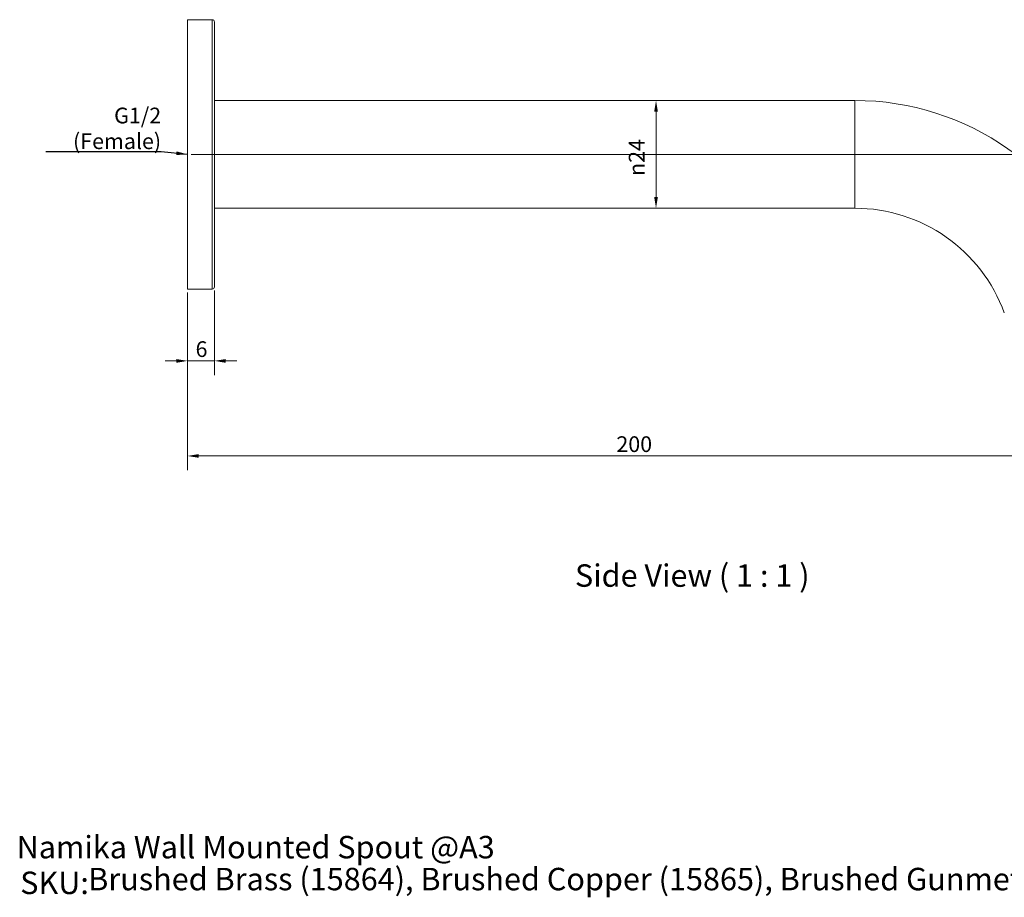
# Model space of a CAD drawing. Units: millimetres. Extents: x 20 to 378, y 18 to 227.
# Drawn here: x 20 to 239, y 18 to 214 of the extents above; entities that cross this region are included whole.
import ezdxf

# ---------------------------------------------------------------- set-up
doc = ezdxf.new("R2010")
doc.units = ezdxf.units.MM
doc.header["$LTSCALE"] = 0.18
doc.layers.get('0').update_dxf_attribs({"lineweight": 25})
for name, color, linetype, lineweight in [('Dimension (ISO)', 7, 'Continuous', 9), ('Symbol (ISO)', 7, 'Continuous', 25), ('Title (ISO)', 7, 'Continuous', 50), ('Visible (ISO)', 7, 'Continuous', 15), ('Visible Narrow (ISO)', 7, 'Continuous', 15)]:
    doc.layers.add(name, color=color, linetype=linetype, lineweight=lineweight)
doc.styles.add('Note Text (DIN)', font='monotxt_.ttf')
doc.styles.add('Text Style143', font='monotxt_.ttf')
doc.styles.add('View Title Text (DIN)', font='monotxt_.ttf')
doc.dimstyles.new('Default (DIN)', dxfattribs={"dimtxt": 3.5, "dimasz": 2.5, "dimexe": 3.175, "dimexo": 0.8, "dimgap": 0.8, "dimtad": 1, "dimtoh": 1, "dimdec": 0, "dimrnd": 1e-08, "dimzin": 0, "dimdsep": 46, "dimtxsty": 'Note Text (DIN)', "dimcen": 0.09, "dimdle": 10, "dimclrd": 256, "dimclre": 256, "dimclrt": 256, "dimadec": 0, "dimazin": 0, "dimtfac": 1, "dimtmove": 0, "dimatfit": 3, "dimfxl": 0, "dimtolj": 1, "dimtzin": 0, "dimlwd": -1, "dimlwe": -1, "dimarcsym": 0})
doc.dimstyles.new('Default - Method 2a (DIN)$7', dxfattribs={"dimtxt": 3.5, "dimasz": 2.5, "dimexe": 3.175, "dimexo": 0.8, "dimgap": 0.8, "dimtad": 1, "dimtih": 1, "dimtoh": 1, "dimrnd": 1e-08, "dimtxsty": 'Note Text (DIN)', "dimcen": 0.09, "dimdle": 10, "dimclrd": 256, "dimclre": 256, "dimclrt": 256, "dimazin": 2, "dimtfac": 1, "dimtmove": 0, "dimatfit": 3, "dimfxl": 0, "dimtolj": 1, "dimlwd": -1, "dimlwe": -1, "dimarcsym": 0})

# ---------------------------------------------------------------- blocks, each defined once
blk = doc.blocks.new('Title Blocks WEBSITE DWG Template')
at = {"layer": 'Title (ISO)', "insert": (9.91, 13.88), "char_height": 5, "attachment_point": 1, "style": 'Note Text (DIN)'}
blk.add_mtext('\\FMonotxt|b0|i0;\\H5.0000;SKU:', dxfattribs=at)
at = {"layer": 'Title (ISO)', "style": 'Text Style143'}
for tag, p in [('<Title_of_Product_+_Scale>_001', (9.11, 16.83)), ("<SKU's_+FINISH,>_001", (25.05, 9.72))]:
    blk.add_attdef(tag, p, '', height=5, dxfattribs=at)
blk = doc.blocks.new('*D61')
at = {"layer": 'Defpoints', "color": 0, "transparency": 16777216}
for p in [(57.17, 183.64), (257.17, 133.64), (281.1, 133.64)]:
    blk.add_point(p, dxfattribs=at)
at = {"layer": 'Dimension (ISO)', "transparency": 16777216}
for p, q in [((57.97, 183.64), (284.28, 183.64)), ((281.1, 181.14), (281.1, 136.14)), ((257.97, 133.64), (284.28, 133.64))]:
    blk.add_line(p, q, dxfattribs=at)
for points in [[(280.69, 181.14), (281.52, 181.14), (281.1, 183.64)], [(280.69, 136.14), (281.52, 136.14), (281.1, 133.64)]]:
    blk.add_solid(points, dxfattribs=at)
at = {"layer": 'Dimension (ISO)', "transparency": 16777216, "insert": (276.73, 155.96), "char_height": 3.5, "attachment_point": 1, "rotation": 90, "style": 'Note Text (DIN)'}
blk.add_mtext('\\A1;50', dxfattribs=at)
blk = doc.blocks.new('*D62')
at = {"layer": 'Defpoints', "color": 0, "transparency": 16777216}
for p in [(57.17, 153.64), (63.17, 154.14), (63.17, 137.64)]:
    blk.add_point(p, dxfattribs=at)
at = {"layer": 'Dimension (ISO)', "transparency": 16777216}
for p, q in [((57.17, 152.84), (57.17, 134.46)), ((63.17, 153.34), (63.17, 134.46)), ((54.67, 137.64), (52.17, 137.64)), ((57.17, 137.64), (63.17, 137.64)), ((65.67, 137.64), (68.17, 137.64))]:
    blk.add_line(p, q, dxfattribs=at)
for points in [[(54.67, 138.05), (54.67, 137.22), (57.17, 137.64)], [(65.67, 138.05), (65.67, 137.22), (63.17, 137.64)]]:
    blk.add_solid(points, dxfattribs=at)
at = {"layer": 'Dimension (ISO)', "transparency": 16777216, "insert": (58.96, 142.01), "char_height": 3.5, "attachment_point": 1, "style": 'Note Text (DIN)'}
blk.add_mtext('\\A1;6', dxfattribs=at)
blk = doc.blocks.new('*D63')
at = {"layer": 'Defpoints', "color": 0, "transparency": 16777216}
for p in [(161.49, 195.64), (161.49, 171.64), (161.49, 171.64)]:
    blk.add_point(p, dxfattribs=at)
at = {"layer": 'Dimension (ISO)', "transparency": 16777216}
blk.add_line((161.49, 193.14), (161.49, 174.14), dxfattribs=at)
for points in [[(161.08, 193.14), (161.91, 193.14), (161.49, 195.64)], [(161.08, 174.14), (161.91, 174.14), (161.49, 171.64)]]:
    blk.add_solid(points, dxfattribs=at)
at = {"layer": 'Dimension (ISO)', "transparency": 16777216, "insert": (155.43, 178.83), "char_height": 3.5, "attachment_point": 1, "rotation": 90, "style": 'Note Text (DIN)'}
blk.add_mtext('\\A1;{\\fAIGDT|b0|i0;\\ln}\\FMonotxt|b0|i0;24', dxfattribs=at)
blk = doc.blocks.new('*D64')
at = {"layer": 'Defpoints', "color": 0, "transparency": 16777216}
for p in [(57.17, 153.64), (257.17, 133.64), (257.17, 116.46)]:
    blk.add_point(p, dxfattribs=at)
at = {"layer": 'Dimension (ISO)', "transparency": 16777216}
for p, q in [((57.17, 152.84), (57.17, 113.29)), ((257.17, 132.84), (257.17, 113.29)), ((59.67, 116.46), (254.67, 116.46))]:
    blk.add_line(p, q, dxfattribs=at)
for points in [[(59.67, 116.88), (59.67, 116.05), (57.17, 116.46)], [(254.67, 116.88), (254.67, 116.05), (257.17, 116.46)]]:
    blk.add_solid(points, dxfattribs=at)
at = {"layer": 'Dimension (ISO)', "transparency": 16777216, "insert": (152.67, 120.84), "char_height": 3.5, "attachment_point": 1, "style": 'Note Text (DIN)'}
blk.add_mtext('\\A1;200', dxfattribs=at)

msp = doc.modelspace()

# ---------------------------------------------------------------- linework, layer by layer
at = {"layer": 'Visible (ISO)'}
for p, q in [((57.17, 213.64), (57.17, 153.64)), ((57.17, 213.64), (62.67, 213.64)), ((63.17, 213.14), (63.17, 154.14)), ((63.17, 195.64), (205.76, 195.64)), ((63.17, 171.64), (205.76, 171.64)), ((57.17, 153.64), (62.67, 153.64))]:
    msp.add_line(p, q, dxfattribs=at)
for centre, radius, start, end in [((62.67, 213.14), 0.5, 0, 90), ((205.76, 136.21), 59.43, 20, 90), ((205.76, 136.21), 35.43, 20, 90), ((62.67, 154.14), 0.5, 270, 0)]:
    msp.add_arc(centre, radius, start, end, dxfattribs=at)
at = {"layer": 'Visible Narrow (ISO)'}
for p, q in [((62.67, 153.64), (62.67, 213.64)), ((205.76, 171.64), (205.76, 195.64))]:
    msp.add_line(p, q, dxfattribs=at)

# ---------------------------------------------------------------- block references
msp.add_blockref('Title Blocks WEBSITE DWG Template', (10, 10)).add_auto_attribs({'<Title_of_Product_+_Scale>_001': 'Namika Wall Mounted Spout @A3', "<SKU's_+FINISH,>_001": 'Brushed Brass (15864), Brushed Copper (15865), Brushed Gunmetal (15866), Brushed Nickel (15867)'})

# ---------------------------------------------------------------- texts
at = {"layer": 'Symbol (ISO)', "insert": (51.29, 184.82), "char_height": 3.5, "width": 17.5316, "attachment_point": 9, "line_spacing_factor": 0.981292, "style": 'Note Text (DIN)'}
msp.add_mtext('\\FMonotxt|b0|i0;G1/2\\P\\FMonotxt|b0|i0;(Female)', dxfattribs=at)
at = {"layer": 'Symbol (ISO)', "insert": (143.44, 85.76), "char_height": 5, "attachment_point": 7, "style": 'View Title Text (DIN)'}
msp.add_mtext('Side View ( 1 : 1 )', dxfattribs=at)

# ---------------------------------------------------------------- dimensions: what is measured, and where the dimension line sits
at = {"layer": 'Dimension (ISO)'}
dim = msp.add_linear_dim(base=(161.49, 171.64), p1=(161.49, 195.64), p2=(161.49, 171.64), angle=270, text='{\\fAIGDT|b0|i0;\\ln}\\FMonotxt|b0|i0;<>', dimstyle='Default (DIN)', override={"dimgap": 0.8, "dimtoh": 0, "dimdec": 0, "dimse1": 1, "dimse2": 1, "dimtol": 0, "dimlim": 0, "dimtp": 0, "dimtm": 0, "dimtdec": 2, "dimtofl": 0, "dimatfit": 1}, dxfattribs=at)
dim.commit()
dim.dimension.update_dxf_attribs({"geometry": '*D63', "text_midpoint": (161.49, 183.64), "dimtype": 160})
dim = msp.add_linear_dim(base=(281.1, 133.64), p1=(57.17, 183.64), p2=(257.17, 133.64), angle=90, dimstyle='Default (DIN)', override={"dimgap": 0.8, "dimtoh": 0, "dimdec": 0, "dimtol": 0, "dimlim": 0, "dimtp": 0, "dimtm": 0, "dimtdec": 2, "dimtofl": 0, "dimatfit": 1}, dxfattribs=at)
dim.commit()
dim.dimension.update_dxf_attribs({"geometry": '*D61', "text_midpoint": (281.1, 158.64), "dimtype": 160})
for base, p2, override, picture, middle in [((63.17, 137.64), (63.17, 154.14), {"dimgap": 0.8, "dimtoh": 0, "dimdec": 0, "dimtol": 0, "dimlim": 0, "dimtp": 0, "dimtm": 0, "dimtdec": 2, "dimtofl": 1, "dimatfit": 1}, '*D62', (60.17, 137.64)), ((257.17, 116.46), (257.17, 133.64), {"dimgap": 0.8, "dimtoh": 0, "dimdec": 0, "dimtol": 0, "dimlim": 0, "dimtp": 0, "dimtm": 0, "dimtdec": 2, "dimtofl": 0, "dimatfit": 1}, '*D64', (157.11, 116.46))]:
    dim = msp.add_linear_dim(base=base, p1=(57.17, 153.64), p2=p2, dimstyle='Default (DIN)', override=override, dxfattribs=at)
    dim.commit()
    dim.dimension.update_dxf_attribs({"geometry": picture, "text_midpoint": middle, "dimtype": 160})

# ---------------------------------------------------------------- leaders
at = {"layer": 'Symbol (ISO)', "annotation_type": 0, "has_hookline": 1, "hookline_direction": 1, "text_width": 25.67}
msp.add_leader([(57.17, 183.64), (51.29, 184.24)], dimstyle='Default - Method 2a (DIN)$7', override={"dimgap": 0, "dimtad": 1}, dxfattribs=at)

doc.saveas('drawing.dxf')
